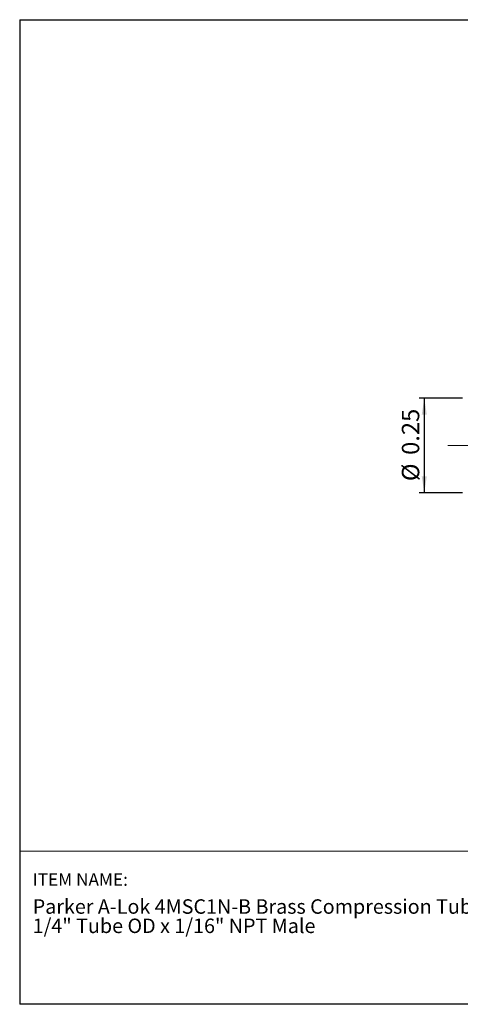
# Model space of a CAD drawing. Units: inches. Extents: x 0.3 to 10.6, y 0.4 to 8.2.
# Drawn here: x 0.3 to 3.8, y 0.4 to 8.2 of the extents above; entities that cross this region are included whole.
import ezdxf

# ---------------------------------------------------------------- set-up
doc = ezdxf.new("R2010")
doc.units = ezdxf.units.IN
doc.header["$MEASUREMENT"] = 0
doc.linetypes.add('CENTERX2', pattern=[0.8, 0.5, -0.1, 0.1, -0.1])
for name, color, linetype in [('DIM', 8, 'Continuous'), ('FORMAT', 7, 'Continuous'), ('SLD-0', 7, 'Continuous')]:
    doc.layers.add(name, color=color, linetype=linetype)
doc.styles.add('SLDTEXTSTYLE0', font='TXT', dxfattribs={"width": 0.527108})
doc.styles.add('SLDTEXTSTYLE1', font='TXT', dxfattribs={"width": 0.739321})
doc.styles.add('SLDTEXTSTYLE7', font='TXT', dxfattribs={"width": 0.75})
doc.dimstyles.new('SLDDIMSTYLE0', dxfattribs={"dimtxt": 0.137795, "dimasz": 0.13, "dimexe": 0, "dimexo": 0.0625, "dimgap": 0.034449, "dimtad": 2, "dimlfac": 0.333333, "dimrnd": 1e-09, "dimzin": 12, "dimdsep": 46, "dimtxsty": 'SLDTEXTSTYLE7', "dimsah": 1, "dimcen": 0.09, "dimadec": 0, "dimazin": 0, "dimtfac": 1, "dimtdec": 3, "dimtofl": 0, "dimtmove": 0, "dimatfit": 3, "dimfxl": 0, "dimtolj": 1, "dimtzin": 12, "dimarcsym": 0})

# ---------------------------------------------------------------- blocks, each defined once
blk = doc.blocks.new('SW_NOTE_0')
at = {"layer": 'FORMAT', "color": 0, "char_height": 0.114583, "attachment_point": 1, "style": 'SLDTEXTSTYLE0'}
for s, insert in [('Parker A-Lok 4MSC1N-B Brass Compression Tube Fitting, Adapter, ', (0, 0.1477)), ('1/4" Tube OD x 1/16" NPT Male', (0, -0.0051))]:
    blk.add_mtext(s, dxfattribs=dict(at, insert=insert))
blk = doc.blocks.new('*D3')
at = {"layer": 'DIM'}
for p, q in [((3.8365, 5.1937), (3.4949, 5.1937)), ((3.5342, 5.1937), (3.5342, 4.4437)), ((3.8365, 4.4437), (3.4949, 4.4437))]:
    blk.add_line(p, q, dxfattribs=at)
for points in [[(3.5342, 5.1937), (3.5142, 5.0637), (3.5542, 5.0637)], [(3.5342, 4.4437), (3.5542, 4.5737), (3.5142, 4.5737)]]:
    blk.add_solid(points, dxfattribs=at)
at = {"layer": 'DIM', "char_height": 0.1378, "attachment_point": 1, "rotation": 90, "style": 'SLDTEXTSTYLE7'}
for s, insert in [('0.25', (3.3566, 4.7445)), ('%%c', (3.3566, 4.5367))]:
    blk.add_mtext(s, dxfattribs=dict(at, insert=insert))

msp = doc.modelspace()

# ---------------------------------------------------------------- linework, layer by layer
at = {"layer": 'FORMAT'}
for p, q in [((0.3299, 8.1921), (10.6299, 8.1921)), ((0.3299, 8.1921), (0.3299, 0.3921)), ((10.6299, 0.3921), (0.3299, 0.3921))]:
    msp.add_line(p, q, dxfattribs=at)
at = {"layer": 'FORMAT', "lineweight": 15}
for p, q in [((10.6297, 8.1919), (0.3299, 8.1919)), ((0.3299, 8.1919), (0.3299, 0.3921)), ((0.3299, 1.6043), (4.3907, 1.6043)), ((0.3299, 0.3921), (10.6297, 0.3921))]:
    msp.add_line(p, q, dxfattribs=at)
at = {"layer": 'SLD-0', "linetype": 'CENTERX2', "lineweight": 0}
msp.add_line((3.7199, 4.8187), (7.8306, 4.8187), dxfattribs=at)

# ---------------------------------------------------------------- block references
at = {"layer": 'FORMAT'}
msp.add_blockref('SW_NOTE_0', (0.4329, 1.0763), dxfattribs=at)

# ---------------------------------------------------------------- texts
at = {"layer": 'FORMAT', "insert": (0.4329, 1.4308), "char_height": 0.1, "attachment_point": 1, "style": 'SLDTEXTSTYLE1'}
msp.add_mtext('ITEM NAME:', dxfattribs=at)

# ---------------------------------------------------------------- dimensions: what is measured, and where the dimension line sits
at = {"layer": 'DIM'}
dim = msp.add_linear_dim(base=(3.5342, 4.4437), p1=(3.8759, 5.1937), p2=(3.8759, 4.4437), angle=90, text='%%c<>', dimstyle='SLDDIMSTYLE0', dxfattribs=at)
dim.commit()
dim.dimension.update_dxf_attribs({"geometry": '*D3', "text_midpoint": (3.5342, 4.8187), "dimtype": 160})

doc.saveas('drawing.dxf')
